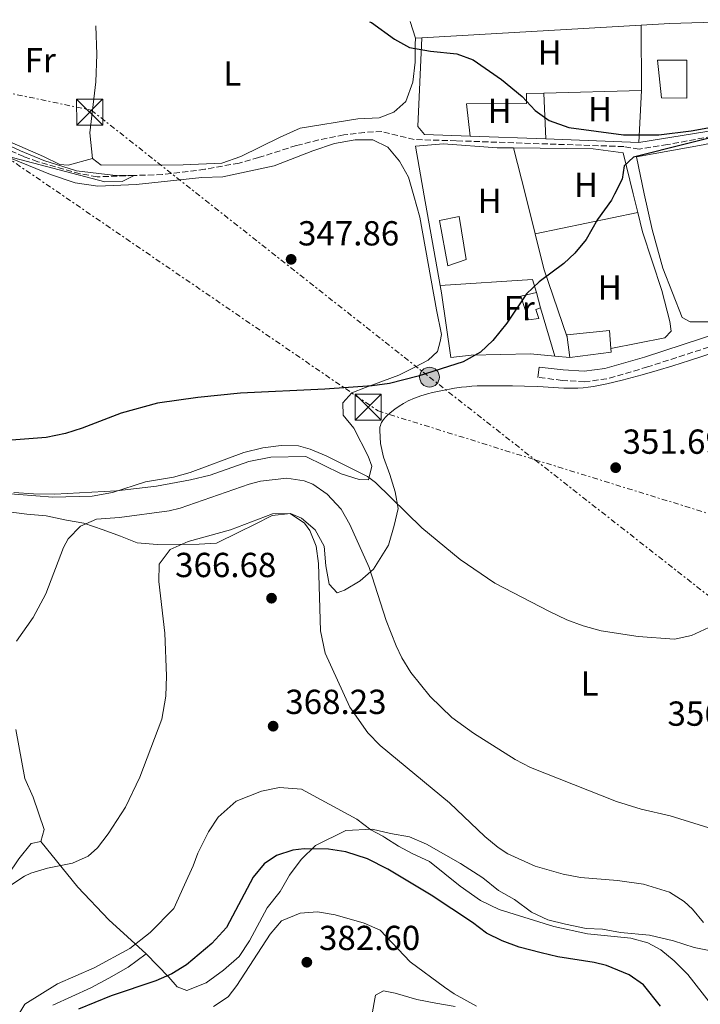
# Model space of a CAD drawing. Units: metres. Extents: x 593961 to 597409, y 4717503 to 4719862.
# Drawn here: x 595465 to 595661, y 4719554 to 4719838 of the extents above; entities that cross this region are included whole.
import ezdxf
from ezdxf.enums import TextEntityAlignment as Align

# ---------------------------------------------------------------- set-up
doc = ezdxf.new("R2010")
doc.units = ezdxf.units.M
doc.header["$MEASUREMENT"] = 0
doc.linetypes.add('DGN Style 3', pattern=[2.435890702152634, 1.739921930109024, -0.6959687720436097])
doc.linetypes.add('DGN Style 7', pattern=[3.4798438602180486, 1.565929737098122, -0.6959687720436097, 0.5219765790327072, -0.6959687720436097])
for name, color, linetype, lineweight in [('Barranco lineal', 142, 'DGN Style 3', 13), ('Camino', 7, 'DGN Style 3', 0), ('Cota de punto acotado terreno', 7, 'Continuous', 0), ('Curva de nivel directora', 30, 'Continuous', 30), ('Curva de nivel intermedia', 30, 'Continuous', 0), ('Edificio', 1, 'Continuous', 13), ('Estanque', 4, 'Continuous', 0), ('Etiqueta de uso rústico', 92, 'Continuous', 0), ('Invernadero', 7, 'Continuous', 0), ('Línea  de muro-pared o tapia', 1, 'Continuous', 13), ('Línea de cambio de uso (parcela vista)', 92, 'Continuous', 0), ('Línea eléctrica', 6, 'DGN Style 7', 0), ('Margen derecho', 7, 'Continuous', 0), ('Poste tendido eléctrico', 7, 'Continuous', 0), ('Punto acotado terreno (símbolo)', 7, 'Continuous', 0), ('Torre eléctrica', 7, 'Continuous', 0), ('Transformador', 7, 'Continuous', 0)]:
    doc.layers.add(name, color=color, linetype=linetype, lineweight=lineweight)
doc.styles.add('Style-Arial', font='arial.ttf')

# ---------------------------------------------------------------- blocks, each defined once
blk = doc.blocks.new('5PATER')
at = {"layer": 'Estanque', "linetype": 'Continuous', "lineweight": 0}
h = blk.add_hatch(color=51, dxfattribs=at)
edge = h.paths.add_edge_path()
edge.add_ellipse((0, 0), major_axis=(-0.1095731443231308, -0.1110710700762829), ratio=0.9994222409660317, start_angle=0, end_angle=360)
blk = doc.blocks.new('5TME')
at = {"layer": 'Transformador', "color": 7, "linetype": 'Continuous', "lineweight": 0}
for p, q in [((-0.375, 0.375), (0.375, -0.375)), ((0.3723, 0.3776), (-0.3716, -0.3784))]:
    blk.add_line(p, q, dxfattribs=at)
at = {"layer": 'Transformador', "color": 7, "linetype": 'Continuous', "lineweight": 0, "flags": 128}
blk.add_lwpolyline([(-0.375, -0.375), (0.375, -0.375), (0.375, 0.375), (-0.375, 0.375), (-0.3716, -0.3784)], dxfattribs=at)
blk = doc.blocks.new('5PELE')
at = {"layer": 'Transformador', "linetype": 'Continuous', "lineweight": 0}
h = blk.add_hatch(color=9, dxfattribs=at)
edge = h.paths.add_edge_path()
edge.add_arc((-2.000000476837158e-05, 0), 0.2850000000000001, 0, 360)
at = {"layer": 'Transformador', "color": 252, "linetype": 'Continuous', "lineweight": 0}
blk.add_circle((-2.000000476837158e-05, 0), 0.2850000000000001, dxfattribs=at)

msp = doc.modelspace()

# ---------------------------------------------------------------- linework, layer by layer
at = {"layer": 'Barranco lineal', "color": 142, "linetype": 'DGN Style 3', "lineweight": 13}
msp.add_polyline3d([(595688.0099999999, 4719808.77, 350.1100000000006), (595651.2400000002, 4719801.890000001, 350), (595643.0199999996, 4719800.59, 349.4499999999971), (595638.6299999999, 4719801.33, 349.4199999999983), (595614.2300000006, 4719802.15, 349.1900000000023), (595590.3799999999, 4719802.99, 353.929999999993), (595578.29, 4719803.350000001, 348.3999999999942), (595568.9600000001, 4719805.630000001, 348.2899999999936), (595563.9699999997, 4719805.41, 348.0099999999948), (595558, 4719804.699999999, 347.8600000000006), (595550.7999999998, 4719803.230000001, 347.4499999999971), (595544.3600000005, 4719801.640000001, 347.2400000000052), (595533.4900000002, 4719798.130000001, 346.820000000007), (595527.8499999996, 4719796.58, 346.7700000000041), (595518, 4719794.77, 346.7100000000065), (595505.7999999998, 4719793.24, 346.4799999999959), (595497.6399999997, 4719793, 345), (595486.9600000001, 4719792.600000001, 344.570000000007), (595482.0700000003, 4719793.51, 344.3699999999953), (595469.9199999999, 4719796.960000001, 344.1199999999953), (595465.8799999999, 4719798.439999999, 344.1199999999953), (595441.9400000004, 4719809.01, 344.1300000000047), (595420.7599999999, 4719817.480000001, 344.0099999999948), (595382.0099999999, 4719834.699999999, 343.0599999999977)], dxfattribs=at)
at = {"layer": 'Camino', "color": 7, "linetype": 'DGN Style 3', "lineweight": 0}
msp.add_polyline3d([(595835.6700000007, 4719464.150000001, 367.4600000000063), (595834.6799999984, 4719484.449999999, 365.7200000000012), (595832.3200000003, 4719506.74, 364.3399999999965), (595830.7100000009, 4719516.77, 363.7499999999999), (595828.0199999998, 4719525.82, 363.3600000000006), (595824.8399999992, 4719535.640000002, 362.1799999999931), (595809.4099999998, 4719571.030000002, 359.6199999999953), (595796.6000000021, 4719599.100000001, 358.0399999999936), (595765.6400000004, 4719668.460000004, 354.8899999999995), (595750.0199999987, 4719704.790000001, 353.9100000000035), (595732.2100000009, 4719744.99, 353.1199999999953), (595722.9799999996, 4719767.470000002, 352.5599999999977), (595719.9499999988, 4719766.460000002, 352.3300000000019), (595717.6499999987, 4719764.810000002, 351.9400000000024), (595714.7899999977, 4719760.770000001, 351.7400000000052), (595708.1400000004, 4719757.380000004, 351.7400000000052), (595693.6299999995, 4719752.930000001, 350.7599999999947), (595667.7500000006, 4719745.08, 350.1699999999984), (595645.4600000014, 4719737.84, 349.9700000000012), (595633.7600000004, 4719734.430000001, 349.9700000000012), (595627.3299999974, 4719733.58, 349.7799999999988), (595620.8599999987, 4719733.980000001, 349.7799999999988), (595613.8899999994, 4719734.840000001, 349.3800000000046)], dxfattribs=at)
at = {"layer": 'Curva de nivel directora', "color": 30, "linetype": 'Continuous', "lineweight": 30, "flags": 128}
for points, elevation in [([(595565.3899999983, 4719837.230000002), (595566.0199999987, 4719837.02), (595572.5599999987, 4719832.27), (595576.9599999997, 4719829.850000001), (595582.9900000002, 4719828.840000001), (595590.5599999987, 4719828.029999999), (595595.2500000002, 4719826.300000002), (595603.3999999998, 4719820.670000002), (595609.360000001, 4719815.710000002), (595613.1200000006, 4719811.710000001), (595617.1699999984, 4719808.789999999), (595622.8399999992, 4719806.830000001), (595638.5199999989, 4719804.67), (595648.6699999989, 4719804.680000001), (595658.0299999998, 4719805.810000002), (595671.3600000005, 4719808.270000001)], 350), ([(595673.1199999995, 4719806.210000002), (595641.4, 4719798.270000001), (595638.7600000004, 4719795.789999999), (595638.1999999993, 4719791.949999999), (595635.9899999987, 4719787.650000001), (595635.079999999, 4719785.87), (595631.0800000002, 4719780.270000001), (595627.7599999988, 4719774.510000001), (595624.5600000002, 4719770.660000003), (595621.3199999991, 4719767.630000001), (595614.2800000006, 4719762.350000001), (595610.6300000006, 4719758.930000002), (595604.9699999989, 4719750.410000001), (595600.940000001, 4719745.5), (595597.3200000002, 4719742.109999999), (595592.3600000001, 4719739.310000001), (595579.4000000006, 4719735.150000001), (595571.1199999992, 4719733.07), (595566.1599999993, 4719732.410000001), (595552.5599999983, 4719731.4), (595528.2499999985, 4719730.280000002), (595515.9599999995, 4719729.080000001), (595504.3200000009, 4719727.400000002), (595493.8899999993, 4719724.51), (595482.6399999995, 4719720.2), (595477.8699999999, 4719718.689999999), (595472.2899999986, 4719717.550000002), (595459.8399999986, 4719716.53)], 350), ([(595649.23, 4719553.740000002), (595644.27, 4719559.870000001), (595640.2099999987, 4719562.780000002), (595633.6599999996, 4719565.460000001), (595630.07, 4719566.350000001), (595619.6699999997, 4719567.950000001), (595614.7900000003, 4719569.039999999), (595608.5099999993, 4719570.750000002), (595603.5899999997, 4719572.510000001), (595599.0999999993, 4719574.710000002), (595595.029999999, 4719577.87), (595583.1899999992, 4719585.720000001), (595570.7100000002, 4719593.160000001), (595564.7899999992, 4719596.120000001), (595558.5899999988, 4719598.199999999), (595553.6400000001, 4719598.920000002), (595546.5599999991, 4719599.070000002), (595543.3499999995, 4719598.680000001), (595538.6100000008, 4719597.150000001), (595535.03, 4719594.76), (595531.8699999994, 4719590.880000002), (595524.2699999998, 4719576.34), (595519.9699999995, 4719571.740000002), (595512.7499999999, 4719565.640000002), (595508.5000000006, 4719563.010000001), (595503.8699999994, 4719561.02), (595490.9900000002, 4719556.680000001), (595481.6299999993, 4719552.87)], 375)]:
    msp.add_lwpolyline(points, dxfattribs=dict(at, elevation=elevation))
at = {"layer": 'Curva de nivel intermedia', "color": 30, "linetype": 'Continuous', "lineweight": 0, "flags": 128}
for points, elevation in [([(595432.7300000002, 4719815.059999999), (595464.89, 4719800.119999999), (595471.6100000012, 4719797.329999999), (595481.0000000012, 4719794.359999999), (595491.4999999999, 4719793.13), (595497.6399999999, 4719793), (595494.2000000001, 4719791.239999998), (595489.1799999997, 4719791.17), (595461.1200000015, 4719798.519999999)], 345.0000000000001), ([(595663.1500000006, 4719662.800000001), (595658.1200000015, 4719660.51), (595653.2199999996, 4719659.470000001), (595642.7800000014, 4719660.179999999), (595632.0800000017, 4719661.789999999), (595626.9200000005, 4719663.23), (595622.2400000001, 4719665), (595617.2000000019, 4719667.369999999), (595601.5199999999, 4719675.519999999), (595591.4800000017, 4719682.430000001), (595580.5200000004, 4719691.469999999), (595567.1100000015, 4719704.539999999), (595564.8400000005, 4719706.269999999), (595552.9200000004, 4719712.279999998), (595548.2900000013, 4719714.17), (595544.9600000009, 4719715.079999999), (595539.9600000008, 4719715.260000001), (595534.6800000013, 4719714.55), (595529.2499999999, 4719713.249999999), (595513.76, 4719707.48), (595508.9600000011, 4719706.060000001), (595500.9200000011, 4719704.76), (595491.3900000004, 4719701.710000001), (595485.5099999995, 4719700.600000001), (595474.2400000021, 4719700.350000001), (595454.520000001, 4719701.880000001)], 355.0000000000001), ([(595541.5999999992, 4719705.789999999), (595533.9999999995, 4719704.930000001), (595530.7600000009, 4719704.119999998), (595510.8699999999, 4719697.210000001), (595507.6800000003, 4719696.439999998), (595493.44, 4719694.439999999), (595486.7600000014, 4719693.960000002), (595482.1600000013, 4719691.960000001), (595478.6000000006, 4719688.310000001), (595477.2800000019, 4719685.880000001), (595472.2400000015, 4719672.52), (595468.5600000002, 4719665.640000001), (595463.7600000014, 4719658.84)], 359.9999999999999), ([(595667.1400000004, 4719603.800000001), (595651.9500000001, 4719608.59), (595643.670000001, 4719610.429999998), (595636.5099999994, 4719612.67), (595611.7600000015, 4719622.429999999), (595607.3499999993, 4719624.779999998), (595595.3900000011, 4719632.34), (595589.0800000011, 4719636.83), (595582.8800000007, 4719642.91), (595577.3200000018, 4719649.79), (595574.6900000012, 4719654.060000001), (595573.0400000014, 4719657.470000001), (595570.2400000008, 4719664.84), (595565.3200000012, 4719680.119999999), (595559.76, 4719692.439999999), (595557.240000001, 4719696.84), (595553.24, 4719701.239999999), (595549.1000000006, 4719704.08), (595546.5999999993, 4719705.079999999), (595541.5999999992, 4719705.789999999)], 359.9999999999999), ([(595661.5900000005, 4719577.869999998), (595658.4099999998, 4719581.699999999), (595656.0300000015, 4719583.87), (595651.7700000014, 4719586.539999999), (595644.3200000015, 4719588.880000001), (595636.8300000014, 4719589.9), (595626.1100000015, 4719590.83), (595621.2000000007, 4719591.730000001), (595613.1100000016, 4719594.09), (595605.2300000003, 4719597.560000001), (595602.4699999999, 4719599.390000001), (595598.6499999999, 4719602.63), (595588.4599999997, 4719612.279999999), (595568.4400000015, 4719628.84), (595564.9600000014, 4719632.429999999), (595559.7800000003, 4719639.83), (595552.640000001, 4719655.4), (595551.280000002, 4719661.88), (595550.7600000012, 4719681.239999998), (595550.0400000014, 4719686.179999999), (595548.2000000019, 4719690.77), (595546.72, 4719692.84), (595542.5600000003, 4719695.619999997), (595537.490000001, 4719695.510000001), (595525.4000000008, 4719690.92), (595513.2400000015, 4719687.56), (595508, 4719685.239999999), (595504.8799999997, 4719681.08), (595504.740000001, 4719676.069999998), (595506.5000000001, 4719661.210000002), (595507.0000000009, 4719648.84), (595506.7999999997, 4719642.999999999), (595505.6399999997, 4719636.359999998), (595499.3200000008, 4719619.720000001), (595495.1600000011, 4719611), (595490.160000001, 4719603.32), (595487.11, 4719599.369999998), (595484.4400000012, 4719596.92), (595479.8600000013, 4719594.869999999), (595472.6799999997, 4719593.480000001), (595467.9000000008, 4719592.02), (595466.0800000014, 4719591.159999998), (595461.8800000015, 4719588.390000001)], 365.0000000000001), ([(595573.7900000003, 4719599.789999999), (595569.8000000005, 4719602.300000001), (595569.2800000019, 4719602.659999998), (595565.8100000006, 4719604.55), (595561.8000000007, 4719607.560000001), (595545.8600000017, 4719616.199999999), (595539.5300000017, 4719616.74), (595534.2800000012, 4719615.67), (595527.0599999994, 4719612.769999999), (595521.7999999999, 4719608.169999998), (595519.0500000007, 4719603.91), (595515.9900000007, 4719597.75), (595514.6100000016, 4719594.17), (595512.1500000008, 4719588.67), (595509.1100000008, 4719581.880000001), (595502.2900000013, 4719574.96), (595496.4100000005, 4719570.34), (595486.1300000009, 4719564.8), (595475.5800000009, 4719560.15), (595466.2100000011, 4719554.27), (595461.2000000019, 4719546.02)], 370.0000000000001), ([(595663.5500000007, 4719554.509999999), (595657.0400000018, 4719562.84), (595653.1500000004, 4719566.829999999), (595649.25, 4719569.980000001), (595645.5100000005, 4719571.949999999), (595640.6800000003, 4719573.319999999), (595628.1900000002, 4719574.59), (595618.5099999995, 4719576.67), (595602.7600000005, 4719581.61), (595597.4100000017, 4719584.199999998), (595591.4700000006, 4719588.269999999), (595582.7100000009, 4719595.399999999), (595577.8600000006, 4719597.609999999), (595573.7900000003, 4719599.789999999)], 370.0000000000001), ([(595596.2300000016, 4719553.76), (595589.7600000006, 4719557.3), (595586.9900000013, 4719559.16), (595577.1100000017, 4719566.519999998), (595568.4300000003, 4719575.640000001), (595563.8500000006, 4719577.630000002), (595555.5500000012, 4719580.039999999), (595550.3900000001, 4719580.92), (595545.4100000003, 4719580.52), (595540.1100000006, 4719578.279999999), (595536.8499999995, 4719574.439999999), (595527.2500000015, 4719559.66), (595524.6699999999, 4719556.439999999), (595520.5199999993, 4719553.640000002)], 380.0000000000001)]:
    msp.add_lwpolyline(points, dxfattribs=dict(at, elevation=elevation))
at = {"layer": 'Edificio', "color": 51, "linetype": 'Continuous', "lineweight": 13, "elevation": 352, "flags": 128}
msp.add_lwpolyline([(595613.5199999996, 4719759.310000001), (595614.6799999997, 4719754.91)], dxfattribs=at)
at = {"layer": 'Edificio', "color": 51, "linetype": 'Continuous', "lineweight": 13, "extrusion": (-0.0004777790100240556, 0.003338765226003026, 0.9999943121708159), "elevation": 15827.96751703179, "flags": 128}
msp.add_lwpolyline([(595623.2213619011, 4719714.050365608), (595622.3813524416, 4719719.920398328)], dxfattribs=at)
at = {"layer": 'Edificio', "color": 51, "linetype": 'Continuous', "lineweight": 13, "extrusion": (-0.01398097754481246, 0.0171897264960464, 0.9997544926480113), "elevation": 73158.0093908717, "flags": 128}
msp.add_lwpolyline([(-3440164.914362318, -3284915.556497944), (-3440164.296413751, -3284914.653868691), (-3440154.120846878, -3284920.972273458)], dxfattribs=at)
at = {"layer": 'Edificio', "color": 1, "linetype": 'Continuous', "lineweight": 13}
for points in [[(595656.7599999999, 4719826.189999999, 355.7799999999988), (595656.7999999998, 4719815.310000001, 355.8600000000006), (595649.4800000006, 4719815.390000001, 355.820000000007), (595648.3600000005, 4719826.189999999, 355.7799999999988)], [(595614.2000000002, 4719751.789999999, 351.3800000000047), (595611.1600000003, 4719751.390000001, 351.3600000000006), (595609, 4719758.27, 351.9799999999959), (595613.5199999996, 4719759.310000001, 352), (595614.6799999997, 4719754.91, 352), (595613.2800000003, 4719754.430000001, 351.9799999999959)], [(595635, 4719742.109999999, 354.5800000000018), (595623.1200000001, 4719740.59, 354.4400000000023), (595622.2800000003, 4719746.460000001, 354.4199999999983), (595622.2000000002, 4719747.07, 354.4199999999983), (595634.5199999996, 4719748.350000001, 354.4400000000023), (595634.9100000003, 4719743.199999999, 354.5599999999977)]]:
    msp.add_polyline3d(points, close=True, dxfattribs=at)
at = {"layer": 'Edificio', "color": 51, "linetype": 'Continuous', "lineweight": 13}
for points in [[(595656.7999999998, 4719815.310000001, 355.8600000000006), (595649.4800000006, 4719815.390000001, 355.820000000007), (595648.3600000005, 4719826.189999999, 355.7799999999988), (595656.7599999999, 4719826.189999999, 355.7799999999988), (595656.7999999998, 4719815.310000001, 355.8600000000006)], [(595614.6799999997, 4719754.91, 352), (595613.2800000003, 4719754.430000001, 351.9799999999959), (595614.2000000002, 4719751.789999999, 351.3800000000047), (595611.1600000003, 4719751.390000001, 351.3600000000006), (595609, 4719758.27, 351.9799999999959), (595613.5199999996, 4719759.310000001, 352)], [(595622.2800000003, 4719746.460000001, 354.4199999999983), (595622.2000000002, 4719747.07, 354.4199999999983), (595634.5199999996, 4719748.350000001, 354.4400000000023), (595634.9100000003, 4719743.199999999, 354.5599999999977)]]:
    msp.add_polyline3d(points, dxfattribs=at)
at = {"layer": 'Invernadero', "color": 7, "linetype": 'Continuous', "lineweight": 0}
msp.add_polyline3d([(595593.2400000002, 4719768.83, 350.820000000007), (595587.9199999999, 4719766.99, 350.679999999993), (595585.5199999996, 4719780.029999999, 350.6399999999995), (595591.2400000002, 4719781.15, 350.6399999999995)], close=True, dxfattribs=at)
msp.add_polyline3d([(595587.9199999999, 4719766.99, 350.679999999993), (595585.5199999996, 4719780.029999999, 350.6399999999995), (595591.2400000002, 4719781.15, 350.6399999999995), (595593.2400000002, 4719768.83, 350.820000000007), (595587.9199999999, 4719766.99, 350.679999999993)], dxfattribs=at)
at = {"layer": 'Línea  de muro-pared o tapia', "color": 1, "linetype": 'Continuous', "lineweight": 13, "extrusion": (-0.01090384957818037, -0.0006241144279171335, 0.9999403564941047), "elevation": -9088.307036150585, "flags": 128}
msp.add_lwpolyline([(595548.9467268357, 4719827.917087442), (595612.0205010604, 4719831.527088145)], dxfattribs=at)
at = {"layer": 'Línea  de muro-pared o tapia', "color": 1, "linetype": 'Continuous', "lineweight": 13, "extrusion": (-0.05689485485335152, 0.9381088437808047, 0.3416354383132079), "elevation": 4393951.437534908, "flags": 128}
msp.add_lwpolyline([(-880276.9356565932, -1596856.036567263), (-880285.2389047341, -1596855.940805523), (-880320.2824409744, -1596853.004112182)], dxfattribs=at)
at = {"layer": 'Línea  de muro-pared o tapia', "color": 1, "linetype": 'Continuous', "lineweight": 13, "extrusion": (-0.005047914166526559, 0.0001902247068216597, 0.9999872411071696), "elevation": -1757.770338345038, "flags": 128}
msp.add_lwpolyline([(595610.3133431495, 4719803.939765437), (595588.553065119, 4719804.759765452)], dxfattribs=at)
at = {"layer": 'Línea  de muro-pared o tapia', "color": 1, "linetype": 'Continuous', "lineweight": 13, "extrusion": (-0.005210584636870399, 0.0001961494774224762, 0.9999864055741582), "elevation": -1826.696034516743, "flags": 128}
msp.add_lwpolyline([(595636.7038354061, 4719802.959101779), (595609.8734701464, 4719803.969101799)], dxfattribs=at)
at = {"layer": 'Línea  de muro-pared o tapia', "color": 1, "linetype": 'Continuous', "lineweight": 13, "extrusion": (-0.03204237507414213, 0.002960034648816297, 0.9994821281015914), "elevation": -4764.355201538021, "flags": 128}
msp.add_lwpolyline([(-4754519.469172293, 158871.5800273235), (-4754519.469172293, 158867.2293377229)], dxfattribs=at)
at = {"layer": 'Línea  de muro-pared o tapia', "color": 1, "linetype": 'Continuous', "lineweight": 13}
for points in [[(595686.9199999999, 4719837.869999999, 355.0899999999965), (595697.4400000004, 4719812.67, 354.1900000000023), (595668.4800000006, 4719806.67, 351.8699999999953), (595642.9600000001, 4719802.51, 351.1699999999983)], [(595594.3700000001, 4719804.34, 350.9199999999983), (595581.2800000003, 4719804.83, 350.8500000000058), (595579.3200000003, 4719807.15, 351.1100000000006), (595580.5199999996, 4719832.67, 351.5500000000029)], [(595657.7199999997, 4719750.83, 350.4499999999971), (595655.4000000004, 4719752.109999999, 350.429999999993), (595649.8399999999, 4719766.27, 350.3899999999995), (595646.7599999999, 4719777.390000001, 350.429999999993), (595644.5300000003, 4719787.730000001, 350.6499999999942), (595642.2400000002, 4719798.350000001, 350.8699999999953), (595661.4400000004, 4719801.869999999, 351.1100000000006), (595682.5599999996, 4719806.350000001, 351.6699999999983), (595692.7199999997, 4719808.27, 351.9100000000035), (595698.2000000002, 4719808.99, 352.1300000000047), (595705.3600000005, 4719789.470000001, 352.3300000000018), (595705.7000000002, 4719788.300000001, 352.320000000007), (595711.7999999998, 4719767.230000001, 352.2100000000065), (595698.6799999997, 4719761.15, 351.429999999993), (595685.6799999997, 4719758.91, 350.8500000000058), (595670.8799999999, 4719753.710000001, 350.7899999999936), (595663.2400000002, 4719750.83, 350.5099999999948), (595657.7199999997, 4719750.83, 350.4499999999971)], [(595585.7400000002, 4719761.279999999, 349.3399999999965), (595581.1699999999, 4719787.140000001, 349.1999999999971), (595578.6399999997, 4719801.470000001, 349.1300000000047), (595586.7199999997, 4719802.109999999, 349.070000000007), (595602.1200000001, 4719800.99, 349.3099999999977), (595606.8799999999, 4719800.939999999, 349.4199999999983)], [(595606.8799999999, 4719800.939999999, 349.4199999999983), (595629.7599999999, 4719800.67, 349.9700000000012), (595638.4800000006, 4719799.550000001, 350.070000000007), (595641.3499999996, 4719787.699999999, 350.2200000000012), (595642.6600000003, 4719782.300000001, 350.3000000000029)], [(595642.6600000003, 4719782.300000001, 350.3000000000029), (595644, 4719776.75, 350.3699999999953), (595649.5999999996, 4719759.869999999, 350.5299999999988), (595651.8799999999, 4719750.91, 350.6900000000023), (595652.2800000003, 4719748.109999999, 350.6900000000023), (595650.4800000006, 4719746.189999999, 350.6900000000023), (595634.9100000003, 4719743.199999999, 350.4100000000035)], [(595618.79, 4719740.99, 350.2700000000041), (595611.7599999999, 4719741.630000001, 350.0500000000029), (595594.7199999997, 4719741.230000001, 349.7299999999959), (595588.7999999998, 4719740.59, 349.9700000000012), (595586.1200000001, 4719759.15, 349.3500000000058), (595585.7400000002, 4719761.279999999, 349.3399999999965)]]:
    msp.add_polyline3d(points, dxfattribs=at)
at = {"layer": 'Línea de cambio de uso (parcela vista)', "color": 92, "linetype": 'Continuous', "lineweight": 0, "extrusion": (0.04843911131688295, -0.1525050730918922, 0.9871149148787427), "elevation": -690603.759725151, "flags": 128}
msp.add_lwpolyline([(1996421.241407861, 4262504.645752346), (1996421.241407861, 4262499.458672242)], dxfattribs=at)
at = {"layer": 'Línea de cambio de uso (parcela vista)', "color": 92, "linetype": 'Continuous', "lineweight": 0, "extrusion": (5.765118884873627e-05, -0.006378934483275062, 0.9999796527285936), "elevation": -29722.60397436094, "flags": 128}
msp.add_lwpolyline([(595643.5687977598, 4719742.707498844), (595643.7388046779, 4719723.897116137)], dxfattribs=at)
at = {"layer": 'Línea de cambio de uso (parcela vista)', "color": 92, "linetype": 'Continuous', "lineweight": 0, "extrusion": (-0.04220926713678272, -0.003592278054376501, 0.9991023337507304), "elevation": -41743.97305237797, "flags": 128}
msp.add_lwpolyline([(-4652326.739643566, 992799.1033593661), (-4652326.739643565, 992797.2148679048)], dxfattribs=at)
at = {"layer": 'Línea de cambio de uso (parcela vista)', "color": 92, "linetype": 'Continuous', "lineweight": 0, "extrusion": (-0.01740444084088838, -0.0004578487814540015, 0.9998484264194797), "elevation": -12177.39238248188, "flags": 128}
msp.add_lwpolyline([(-4702521.348526694, 719453.4311119947), (-4702521.348526694, 719425.287114411)], dxfattribs=at)
at = {"layer": 'Línea de cambio de uso (parcela vista)', "color": 92, "linetype": 'Continuous', "lineweight": 0, "elevation": 349.9499999999971, "flags": 128}
msp.add_lwpolyline([(595616.1299999999, 4719803.52), (595615.6299999999, 4719816.730000001)], dxfattribs=at)
at = {"layer": 'Línea de cambio de uso (parcela vista)', "color": 92, "linetype": 'Continuous', "lineweight": 0, "extrusion": (0.0002138623812659241, 0.003999226530830226, 0.9999919801928598), "elevation": 19353.37222969995, "flags": 128}
msp.add_lwpolyline([(595643.6714467056, 4719777.81525276), (595642.8714338923, 4719762.855133125)], dxfattribs=at)
at = {"layer": 'Línea de cambio de uso (parcela vista)', "color": 92, "linetype": 'Continuous', "lineweight": 0, "extrusion": (-0.968819900275622, -0.2430304868739346, 0.04820978406663969), "elevation": -1724074.465787113, "flags": 128}
msp.add_lwpolyline([(-4433015.564329363, 83564.22348652103), (-4433027.092055583, 83564.1133584677), (-4433041.042713864, 83563.99321877316)], dxfattribs=at)
at = {"layer": 'Línea de cambio de uso (parcela vista)', "color": 92, "linetype": 'Continuous', "lineweight": 0, "extrusion": (-0.01622310009109041, -0.003330206883721624, 0.9998628509678447), "elevation": -25030.86002779337, "flags": 128}
msp.add_lwpolyline([(-4503603.841443375, 1532308.269223987), (-4503603.841443374, 1532338.459947729)], dxfattribs=at)
at = {"layer": 'Línea de cambio de uso (parcela vista)', "color": 92, "linetype": 'Continuous', "lineweight": 0, "extrusion": (-0.1889866613352462, -0.03889398885790479, 0.9812091007874307), "elevation": -295790.6264846379, "flags": 128}
msp.add_lwpolyline([(-4502797.050248279, 1506021.015606133), (-4502817.635360638, 1506018.424226354), (-4502828.061645975, 1506017.957777993)], dxfattribs=at)
at = {"layer": 'Línea de cambio de uso (parcela vista)', "color": 92, "linetype": 'Continuous', "lineweight": 0, "extrusion": (-0.0103040375729805, -0.003178905206978372, 0.9999418589955016), "elevation": -20791.02187825489, "flags": 128}
msp.add_lwpolyline([(595585.5050452542, 4719717.064777372), (595584.3451068378, 4719720.824796369), (595557.7236349096, 4719719.034787324)], dxfattribs=at)
at = {"layer": 'Línea de cambio de uso (parcela vista)', "color": 92, "linetype": 'Continuous', "lineweight": 0, "extrusion": (-0.007411355306928095, 0.02510123257062228, 0.9996574412947419), "elevation": 114407.1237948788, "flags": 128}
msp.add_lwpolyline([(-1907744.082026393, -4356390.754500172), (-1907744.082026393, -4356405.273553171)], dxfattribs=at)
at = {"layer": 'Línea de cambio de uso (parcela vista)', "color": 92, "linetype": 'Continuous', "lineweight": 0}
for points in [[(595485.6799999997, 4719797.880000001, 346.3699999999953), (595484.9199999999, 4719805.32, 346.5500000000029), (595486.6399999997, 4719819.960000001, 347.2700000000041), (595486.9199999999, 4719827.800000001, 348.570000000007), (595486.5800000001, 4719836.140000001, 349.2100000000065)], [(595578.6399999997, 4719832.51, 350.2299999999959), (595578.5199999996, 4719830.75, 349.8300000000018), (595578.5599999996, 4719825.630000001, 349.429999999993), (595577.9199999999, 4719819.869999999, 348.9499999999971), (595575.8399999999, 4719814.350000001, 348.6300000000047), (595572.4400000004, 4719811.230000001, 348.2700000000041), (595568.2000000002, 4719809.630000001, 348.070000000007), (595562.0800000001, 4719809.310000001, 347.929999999993), (595545.4800000006, 4719806.59, 347.3899999999995), (595539.6399999997, 4719804.039999999, 347.2700000000041), (595528.4000000004, 4719798.439999999, 346.9900000000052), (595522.8799999999, 4719796.52, 346.7100000000065), (595511.7599999999, 4719796.039999999, 346.6900000000023), (595488.1200000001, 4719795.960000001, 346.3699999999953), (595485.6799999997, 4719797.880000001, 346.3699999999953)], [(595615.6299999999, 4719816.730000001, 349.9799999999959), (595610.5999999996, 4719816.59, 349.8899999999995), (595610.5999999996, 4719813.710000001, 349.8300000000018), (595593.3200000003, 4719813.630000001, 349.3699999999953), (595594.3700000001, 4719804.34, 349.4900000000052)], [(595440.2000000002, 4719812.480000001, 345.4900000000052), (595448.1299999999, 4719808.600000001, 345.8600000000006), (595471.5099999999, 4719798.449999999, 345.4900000000052), (595476.2000000002, 4719796.140000001, 345.6699999999983), (595478.5999999996, 4719796.01, 345.7299999999959), (595485.6799999997, 4719797.880000001, 345.7299999999959)], [(595463, 4719701.720000001, 353.1399999999995), (595468.6799999997, 4719701.32, 353.1600000000035), (595474.7599999999, 4719701.16, 353.3399999999965), (595492.5599999996, 4719702.199999999, 354.2400000000052), (595504.1200000001, 4719703.480000001, 354.6000000000058), (595513.8799999999, 4719705.32, 354.7200000000012), (595519.5199999996, 4719706.680000001, 354.8600000000006), (595530.6799999997, 4719710.600000001, 355.0800000000018), (595537.04, 4719711.880000001, 355.0800000000018), (595547.1200000001, 4719712.039999999, 355.2400000000052), (595557.2000000002, 4719707.08, 355.3600000000006), (595562.4400000004, 4719705.4, 355.3999999999942), (595565.1600000003, 4719705.310000001, 355.5200000000041), (595566.0800000001, 4719709.230000001, 355.320000000007), (595564.9800000006, 4719712.17, 354.7400000000052), (595560.8899999997, 4719720.180000001, 353.8000000000029), (595557.8600000005, 4719723.980000001, 352.8099999999977), (595557.7300000006, 4719727.51, 351.4400000000023), (595560.2800000003, 4719730.369999999, 350.6499999999942), (595564.2599999999, 4719731.890000001, 349.6600000000035), (595573.8399999999, 4719735.51, 349.4700000000012), (595578.4299999997, 4719737.810000001, 348.8800000000047), (595582.2699999996, 4719739.84, 348.4799999999959), (595584.9500000002, 4719742.33, 348.4799999999959), (595585.7400000002, 4719745.130000001, 348.2799999999988), (595586.1699999999, 4719747.17, 348.0899999999965), (595584.7199999997, 4719754.27, 349.0200000000041), (595579.8799999999, 4719780.99, 348.4199999999983), (595578.1299999999, 4719787.119999999, 348.6300000000047), (595576.5999999996, 4719792.51, 348.820000000007), (595574.04, 4719797.15, 348.9799999999959), (595570.7199999997, 4719801.15, 349.0200000000041), (595566.3200000003, 4719803.310000001, 348.7799999999988), (595561.2400000002, 4719803.310000001, 348.6199999999953), (595555.2800000003, 4719802.189999999, 348.5399999999936), (595549.1200000001, 4719800.109999999, 348.1399999999995), (595538, 4719795.800000001, 347.7799999999988), (595523.1600000003, 4719792.600000001, 346.8600000000006), (595517.1600000003, 4719792.439999999, 346.5399999999936), (595498.2000000002, 4719790.439999999, 346.1000000000058), (595487.2000000002, 4719789.960000001, 346.0599999999977), (595480.6799999997, 4719790.92, 345.9199999999983), (595473.5999999996, 4719793.24, 345.7400000000052), (595458.2000000002, 4719799.480000001, 345.320000000007)], [(595456.9199999999, 4719696.680000001, 357.1000000000058), (595466.7199999997, 4719695.4, 357.9199999999983), (595472.2800000003, 4719694.92, 358.8399999999965), (595478.2000000002, 4719693.720000001, 359.1999999999971), (595483.1600000003, 4719692.84, 360.0399999999936), (595488.7599999999, 4719690.92, 360.9600000000065), (595493.6799999997, 4719689.08, 362.3999999999942), (595498.4800000006, 4719687.16, 363), (595504.2400000002, 4719686.680000001, 363.8399999999965), (595516.3200000003, 4719686.76, 364.8399999999965), (595521.3200000003, 4719687.08, 365.2799999999988), (595527.7999999998, 4719690.279999999, 365.9400000000023), (595532.4800000006, 4719692.52, 366.0800000000018), (595537.3600000005, 4719695.08, 365.820000000007), (595542.6799999997, 4719695.640000001, 365.2599999999948), (595545.7999999998, 4719694.279999999, 365.0800000000018), (595549.7999999998, 4719690.92, 364.6600000000035), (595552.3200000003, 4719686.199999999, 364.6999999999971), (595552.7999999998, 4719680.52, 364.6399999999995), (595553.8399999999, 4719675.24, 364.5599999999977), (595556.0800000001, 4719672.76, 363.7400000000052), (595558.2000000002, 4719673.560000001, 363.1600000000035), (595562.7199999997, 4719676.199999999, 361.5599999999977), (595566.5599999996, 4719679.560000001, 360.8999999999942), (595570.8799999999, 4719686.51, 358.7200000000012), (595572.5199999996, 4719692.189999999, 357.5399999999936), (595573.6399999997, 4719697.07, 355.7599999999948), (595572.8399999999, 4719701.869999999, 354.7599999999948), (595571.2400000002, 4719706.91, 354.1199999999953), (595569.4000000004, 4719711.869999999, 353.0800000000018), (595568.6200000001, 4719715.76, 352.8099999999977), (595568.3600000005, 4719719.539999999, 352.0200000000041), (595568.3600000005, 4719720.02, 351.9199999999983), (595568.4199999999, 4719720.49, 351.8099999999977), (595568.5300000003, 4719720.949999999, 351.6999999999971), (595568.6900000004, 4719721.4, 351.5899999999965), (595568.9000000004, 4719721.84, 351.4700000000012), (595569.4500000002, 4719722.689999999, 351.25), (595570.1399999997, 4719723.49, 351.0399999999936), (595570.5199999996, 4719723.880000001, 350.9400000000023), (595571.3899999997, 4719724.65, 350.7599999999948), (595572.6600000003, 4719725.66, 350.5500000000029), (595573.9400000004, 4719726.560000001, 350.3999999999942), (595575.2400000002, 4719727.359999999, 350.2899999999936), (595576.5499999998, 4719728.060000001, 350.2200000000012), (595578.3499999996, 4719728.869999999, 350.1600000000035), (595580.1799999997, 4719729.539999999, 350.1300000000047), (595582.0700000003, 4719730.100000001, 350.1000000000058), (595583.5300000003, 4719730.449999999, 350.070000000007), (595585.9699999997, 4719730.960000001, 349.9799999999959), (595589.9199999999, 4719731.689999999, 349.8399999999965), (595591.8899999997, 4719731.980000001, 349.7700000000041), (595593.3799999999, 4719732.16, 349.7299999999959), (595594.8700000001, 4719732.300000001, 349.6900000000023), (595596.3600000005, 4719732.390000001, 349.6699999999983), (595598.04, 4719732.430000001, 349.6600000000035), (595601.54, 4719732.430000001, 349.6900000000023), (595606.54, 4719732.380000001, 349.8000000000029), (595610.04, 4719732.310000001, 349.8500000000058), (595613.9100000003, 4719732.17, 349.8600000000006), (595621.4000000004, 4719731.779999999, 349.8600000000006), (595624.4199999999, 4719731.699999999, 349.8600000000006), (595625.4100000003, 4719731.720000001, 349.8600000000006), (595626.9100000003, 4719731.810000001, 349.8600000000006), (595628.4000000004, 4719731.980000001, 349.8600000000006), (595629.8899999997, 4719732.220000001, 349.8600000000006), (595631.8099999996, 4719732.609999999, 349.8699999999953), (595633.7699999996, 4719733.029999999, 349.9199999999983), (595638.1600000003, 4719734.039999999, 350.1199999999953), (595641.0599999996, 4719734.77, 350.3000000000029), (595643.9400000004, 4719735.550000001, 350.4600000000065), (595648.2599999999, 4719736.789999999, 350.6399999999995), (595652.75, 4719738.17, 350.7100000000065), (595657.5199999996, 4719739.67, 350.7400000000052), (595673.2100000001, 4719744.77, 350.679999999993)], [(595470.7999999998, 4719601.16, 363.1999999999971), (595471.7199999997, 4719604.600000001, 362.9400000000023), (595468.5599999996, 4719613.960000001, 362.4600000000065), (595466.1600000003, 4719619.32, 361.7400000000052), (595463.5999999996, 4719633.4, 360.3999999999942)], [(595652.9500000002, 4719572.59, 367.3000000000029), (595646.0700000003, 4719574.189999999, 368.1999999999971), (595637.6699999999, 4719574.91, 368.7200000000012), (595632.4699999997, 4719575.869999999, 368.6000000000058), (595627.79, 4719576.109999999, 368.1600000000035), (595621.8700000001, 4719577.390000001, 368.0599999999977), (595616.79, 4719578.59, 367.5599999999977), (595612.0700000003, 4719580.83, 367.3999999999942), (595607.1500000004, 4719584.430000001, 367.0800000000018), (595602.5499999998, 4719587.07, 366.6000000000058), (595598.0300000003, 4719590.67, 366.5599999999977), (595591.6299999999, 4719594.83, 366.6999999999971), (595581.79, 4719600.359999999, 367.6600000000035), (595576.9500000002, 4719602.52, 368.0200000000041), (595571.4699999997, 4719603.480000001, 368.5), (595566.1500000004, 4719604.680000001, 369.7400000000052), (595558.5999999996, 4719604.279999999, 371.1600000000035), (595549.8300000001, 4719599.960000001, 373.7599999999948), (595545.7100000001, 4719595.960000001, 375.4400000000023), (595542.3499999996, 4719591.480000001, 375.9600000000065), (595539.6699999999, 4719586.76, 376.2200000000012), (595535.9500000002, 4719582.039999999, 376.1999999999971), (595530.8700000001, 4719572.52, 375.7799999999988), (595527.8700000001, 4719568.039999999, 375.5399999999936), (595523.3499999996, 4719564.119999999, 375.2400000000052), (595518.3499999996, 4719560.439999999, 375.1000000000058), (595512.79, 4719558.279999999, 375.0599999999977), (595510.0300000003, 4719559.32, 374.9799999999959), (595507.6699999999, 4719562.039999999, 373.7599999999948), (595501.1100000005, 4719568.84, 371.8999999999942)], [(595378.2300000006, 4719552.119999999, 365.8999999999942), (595379.9500000002, 4719556.359999999, 365.4199999999983), (595386.9900000002, 4719563.32, 364.9799999999959), (595391.7100000001, 4719565.08, 364.4400000000023), (595399.0700000003, 4719560.84, 364.320000000007), (595410.5099999999, 4719555.4, 364.2799999999988), (595415.9900000002, 4719555.08, 364.2799999999988), (595420.9100000003, 4719557.16, 364.5), (595438.2300000006, 4719567.560000001, 365.1199999999953), (595447.5499999998, 4719574.600000001, 365.1999999999971), (595455.0300000003, 4719582.359999999, 365), (595464.4800000006, 4719596.199999999, 363.9600000000065), (595468, 4719600.600000001, 363.4600000000065), (595470.7999999998, 4719601.16, 363.1999999999971)], [(595501.1100000005, 4719568.84, 371.8999999999942), (595490.3499999996, 4719578.600000001, 367.8600000000006), (595481.4699999997, 4719587.960000001, 364.6600000000035), (595470.7999999998, 4719601.16, 363.1999999999971)], [(595668.0700000003, 4719568.83, 364.8800000000047), (595658.8700000001, 4719570.67, 366.3800000000047), (595652.9500000002, 4719572.59, 367.3000000000029)], [(595501.1100000005, 4719568.84, 371.8999999999942), (595495.9500000002, 4719564.92, 371.6600000000035), (595490.3499999996, 4719561.800000001, 371.6399999999995), (595485.1900000004, 4719559, 371.6399999999995), (595474.2300000006, 4719554.039999999, 371.9199999999983)], [(595566.0700000003, 4719551, 385.5299999999988), (595567.1500000004, 4719556.92, 384.6900000000023), (595569.4299999997, 4719558.119999999, 384.4499999999971), (595572.75, 4719557.480000001, 384.0899999999965), (595579.0300000003, 4719555.640000001, 383.4499999999971), (595584.4699999997, 4719554.600000001, 383.0899999999965), (595590.0700000003, 4719553.640000001, 382.3099999999977)]]:
    msp.add_polyline3d(points, dxfattribs=at)
at = {"layer": 'Línea eléctrica', "color": 6, "linetype": 'DGN Style 7', "lineweight": 0, "extrusion": (-0.04940604103312181, 0.01531574830302077, 0.9986613394756764), "elevation": 43210.4147557541, "flags": 128}
msp.add_lwpolyline([(-4684428.84360441, -827458.3559470365), (-4684428.843604411, -827333.4659418338)], dxfattribs=at)
at = {"layer": 'Línea eléctrica', "color": 6, "linetype": 'DGN Style 7', "lineweight": 0}
for points in [[(595299.0300000011, 4719833.55, 342.6699999999983), (595317.04, 4719808.359999999, 341.9400000000023), (595399.6999999993, 4719829.699999999, 343.5800000000018), (595411.1821601538, 4719827.300001808, 344.0187000000006), (595411.3679509811, 4719827.261167855, 344.0258000000031), (595414.491512362, 4719826.60828185, 344.1450999999943), (595440.1274421251, 4719821.249866343, 345.1245999999956), (595485.2899999988, 4719811.810000001, 346.8500000000058), (595582.6800000002, 4719734.909999999, 350), (595613.0300000015, 4719711.12, 351.8600000000006)], [(595424.2100000002, 4719822.62, 344.9400000000023), (595438.3809465775, 4719813.585698901, 345.3444000000018), (595440.6799999991, 4719812.119999999, 345.4100000000035), (595567.870000002, 4719725.189999999, 350.8500000000058), (595613.0300000015, 4719711.12, 351.8600000000006)], [(595613.0300000015, 4719711.12, 351.8600000000006), (595700.7600000025, 4719642.350000001, 357.3999999999942), (595809.1799999999, 4719557.640000002, 360.6399999999995), (595854.1499999996, 4719522.509999999, 371.9900000000052), (596019.7399999985, 4719404.59, 394.9499999999971), (596162.0100000021, 4719283.369999999, 420.2899999999936), (596285.8299999977, 4719154.67, 408.8399999999965), (596404.8600000001, 4719014.430000001, 395.7299999999959), (596501.9099999995, 4718909.290000002, 390.8099999999977), (596600.739999998, 4718795.060000001, 384.3500000000058), (596732.3400000011, 4718648.820000002, 376.2200000000012), (596841.1700000019, 4718526.74, 372.3300000000018), (596949.9299999991, 4718405.939999999, 370.6000000000058), (597122.2899999984, 4718276.100000001, 371.820000000007), (597335.0300000008, 4718118.649999999, 392.1399999999995), (597402.6499999994, 4718062.260000001, 392.1600000000035)]]:
    msp.add_polyline3d(points, dxfattribs=at)
at = {"layer": 'Margen derecho', "color": 7, "linetype": 'Continuous', "lineweight": 0}
msp.add_polyline3d([(595721.8299999986, 4719770.25, 352.5399999999937), (595718.5699999996, 4719769.170000001, 352.3300000000019), (595715.4800000007, 4719766.949999999, 351.9400000000024), (595712.7699999993, 4719763.100000001, 351.7400000000052), (595707.0100000015, 4719760.17, 351.7400000000052), (595692.7600000022, 4719755.800000003, 350.7599999999947), (595666.8500000021, 4719747.95, 350.1699999999984), (595644.5799999984, 4719740.699999999, 349.9700000000012), (595633.1400000011, 4719737.380000002, 349.9700000000012), (595627.229999999, 4719736.590000001, 349.7799999999988), (595621.1299999993, 4719736.970000001, 349.7799999999988), (595614.2600000005, 4719737.810000001, 349.3800000000046), (595613.8899999994, 4719734.840000001, 349.3800000000046)], dxfattribs=at)

# ---------------------------------------------------------------- block references
at = {"layer": 'Poste tendido eléctrico', "color": 7, "linetype": 'Continuous', "lineweight": 0, "xscale": 10, "yscale": 10, "zscale": 10}
msp.add_blockref('5PELE', (595582.6800000002, 4719734.909999999, 350), dxfattribs=at)
at = {"layer": 'Punto acotado terreno (símbolo)', "color": 7, "linetype": 'Continuous', "lineweight": 0, "xscale": 10, "yscale": 10, "zscale": 10}
for p in [(595542.8399999997, 4719768.84, 347.860000000001), (595636.2800000014, 4719708.83, 351.6900000000028), (595537.1999999981, 4719671.240000002, 366.679999999993), (595537.6599999985, 4719634.380000001, 368.2299999999959), (595547.3599999994, 4719566.380000002, 382.6000000000058)]:
    msp.add_blockref('5PATER', p, dxfattribs=at)
at = {"layer": 'Torre eléctrica', "color": 7, "linetype": 'Continuous', "lineweight": 0, "xscale": 10, "yscale": 10, "zscale": 10}
for p in [(595484.8399999995, 4719811.24, 346.8000000000029), (595565.04, 4719726.270000001, 350.9799999999959)]:
    msp.add_blockref('5TME', p, dxfattribs=at)

# ---------------------------------------------------------------- texts
at = {"layer": 'Cota de punto acotado terreno', "color": 7, "linetype": 'Continuous', "lineweight": 0, "style": 'Style-Arial'}
for s, p in [('347.86', (595544.8200000006, 4719772.84, 347.8600000000006)), ('351.69', (595638.2600000025, 4719712.83, 351.6900000000023)), ('366.68', (595509.4400000023, 4719677.310000001, 366.679999999993)), ('368.23', (595541.159999999, 4719637.88, 368.2299999999959)), ('356.57', (595651.2100000003, 4719634.489999999, 356.570000000007)), ('382.60', (595550.86, 4719569.880000002, 382.6000000000058))]:
    msp.add_text(s, height=7.000000000000002, dxfattribs=at).set_placement(p)
at = {"layer": 'Etiqueta de uso rústico', "color": 92, "linetype": 'Continuous', "lineweight": 0, "style": 'Style-Arial'}
for s, p in [('Fr', (595470.6236852679, 4719826.220010002, 347.8600000000006)), ('H', (595617.2616459881, 4719828.420010001, 351.070000000007)), ('L', (595525.9014203807, 4719822.410010001, 348.7700000000041)), ('H', (595631.7816459879, 4719812.10001, 350.1499999999942)), ('H', (595602.9016459893, 4719811.62001, 350.0399999999936)), ('H', (595627.7416459889, 4719790.260010001, 349.75)), ('H', (595599.9816459881, 4719785.700010001, 349.3899999999995)), ('H', (595634.5816459885, 4719760.74001, 349.9900000000052)), ('Fr', (595608.5036852648, 4719754.740010001, 349.9600000000065)), ('L', (595628.8214203798, 4719646.65001, 356.7799999999988))]:
    msp.add_text(s, height=7.000000000000002, dxfattribs=at).set_placement(p, align=Align.MIDDLE_CENTER)

doc.saveas('drawing.dxf')
